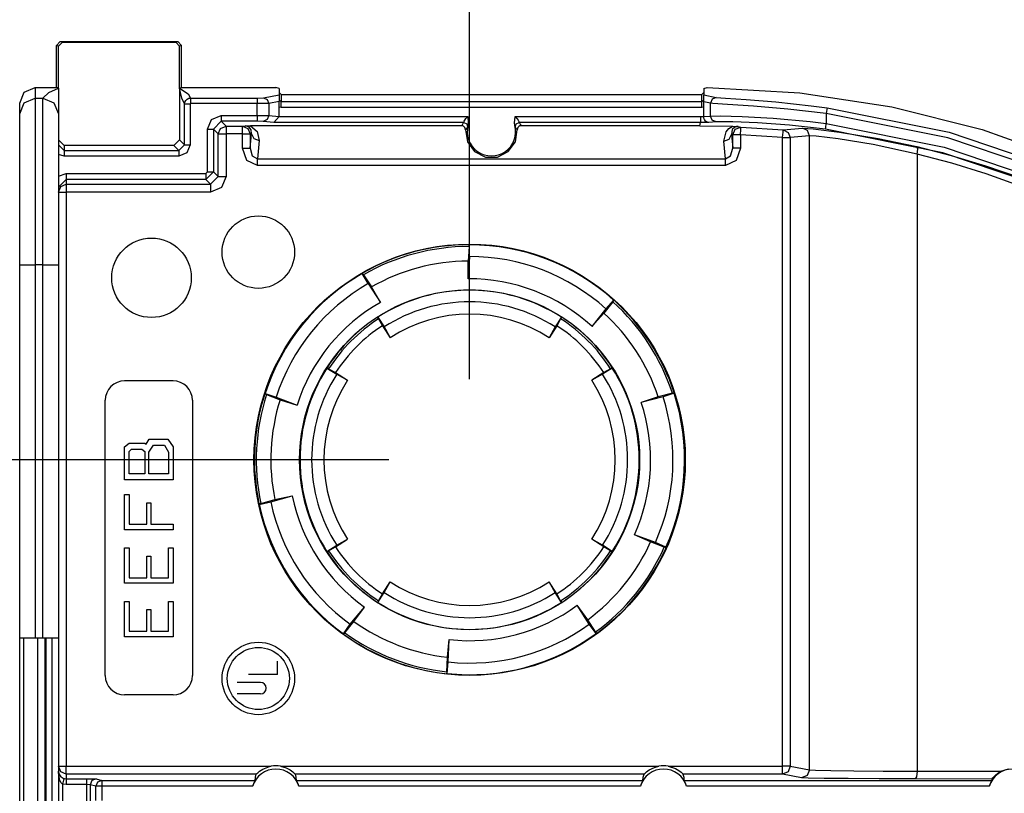
# Model space of a CAD drawing. Extents: x 0 to 11, y 0 to 8.5.
# Drawn here: x 3.4 to 4.2, y 4.2 to 4.8 of the extents above; entities that cross this region are included whole.
import ezdxf

# ---------------------------------------------------------------- set-up
doc = ezdxf.new("R2010")
doc.units = 0
doc.header["$MEASUREMENT"] = 0
doc.layers.add('1', color=7, linetype='Continuous')

msp = doc.modelspace()

# ---------------------------------------------------------------- linework, layer by layer
at = {"layer": '1', "color": 3, "linetype": 'Continuous'}
for p, q in [((3.74724, 4.50623), (3.74724, 5.43196)), ((3.68474, 4.44373), (2.82898, 4.44373))]:
    msp.add_line(p, q, dxfattribs=at)
at = {"layer": '1', "color": 4, "linetype": 'Continuous'}
for p, q in [((3.42752, 4.76435), (3.43052, 4.76735)), ((3.42752, 4.73188), (3.42752, 4.76435)), ((3.42909, 4.76383), (3.42752, 4.76435)), ((3.43209, 4.76683), (3.42909, 4.76383)), ((3.42909, 4.73135), (3.42909, 4.76383)), ((3.43052, 4.76735), (3.52141, 4.76735)), ((3.43052, 4.76735), (3.43209, 4.76683)), ((3.43209, 4.76683), (3.51984, 4.76683)), ((3.51984, 4.76683), (3.52141, 4.76735)), ((3.52284, 4.76383), (3.51984, 4.76683)), ((3.52141, 4.76735), (3.52441, 4.76435)), ((3.52441, 4.76435), (3.52284, 4.76383)), ((3.52284, 4.73135), (3.52284, 4.76383)), ((3.52441, 4.73188), (3.52441, 4.76435)), ((3.40261, 4.72836), (3.41109, 4.73188)), ((3.41109, 4.73188), (3.41109, 4.72356)), ((3.41109, 4.73188), (3.42752, 4.73188)), ((3.42168, 4.72793), (3.42909, 4.73135)), ((3.42909, 4.73135), (3.42752, 4.73188)), ((3.42909, 4.73135), (3.42909, 4.71797)), ((3.52284, 4.73135), (3.52441, 4.73188)), ((3.52284, 4.73135), (3.52284, 4.69138)), ((3.52453, 4.72358), (3.52284, 4.73135)), ((3.52284, 4.73135), (3.52949, 4.72705)), ((3.52441, 4.73188), (3.59726, 4.73188)), ((3.59985, 4.73101), (3.59726, 4.73188)), ((3.92835, 4.73101), (3.93094, 4.73186)), ((3.93094, 4.73186), (4.00281, 4.72787)), ((3.39909, 4.71987), (3.40261, 4.72836)), ((3.40261, 4.72005), (3.41109, 4.72356)), ((3.41109, 4.72356), (3.41109, 4.71869)), ((3.41109, 4.72356), (3.41709, 4.72356)), ((3.41709, 4.72356), (3.42168, 4.72793)), ((3.41709, 4.71869), (3.41709, 4.72356)), ((3.41709, 4.72356), (3.42558, 4.72005)), ((3.52668, 4.71918), (3.52453, 4.72358)), ((3.52866, 4.7229), (3.53003, 4.72353)), ((3.52949, 4.72705), (3.53118, 4.72367)), ((3.53003, 4.72353), (3.53118, 4.72367)), ((3.53118, 4.72367), (3.58294, 4.72367)), ((3.53118, 4.72367), (3.53118, 4.72367)), ((3.53118, 4.72367), (3.53118, 4.72242)), ((3.58294, 4.72367), (3.58772, 4.72375)), ((3.58294, 4.72367), (3.58294, 4.72242)), ((3.58772, 4.72375), (3.59985, 4.72617)), ((3.58772, 4.72375), (3.59068, 4.72252)), ((3.59985, 4.73101), (3.59985, 4.72617)), ((3.59985, 4.72801), (3.60135, 4.72651)), ((3.59985, 4.72617), (3.59985, 4.72553)), ((3.59985, 4.72553), (3.59985, 4.72435)), ((3.59985, 4.72435), (3.59985, 4.72281)), ((3.60135, 4.72651), (3.92685, 4.72651)), ((3.60135, 4.72651), (3.60135, 4.72091)), ((3.92685, 4.72651), (3.92835, 4.72801)), ((3.92685, 4.72091), (3.92685, 4.72651)), ((3.92835, 4.73101), (3.92835, 4.72622)), ((3.92835, 4.72554), (3.92835, 4.72622)), ((3.92835, 4.72622), (3.93807, 4.72418)), ((3.92835, 4.72332), (3.92835, 4.72554)), ((3.93807, 4.72418), (3.93484, 4.72289)), ((3.93807, 4.72418), (3.94533, 4.72352)), ((3.94533, 4.72352), (3.96132, 4.72247)), ((4.00281, 4.72787), (4.07396, 4.71702)), ((3.39909, 4.71157), (3.40261, 4.72005)), ((3.39909, 4.71157), (3.39909, 4.71987)), ((3.41109, 4.71869), (3.41109, 4.70554)), ((3.41709, 4.70554), (3.41709, 4.71869)), ((3.42558, 4.72005), (3.42909, 4.71157)), ((3.42909, 4.71797), (3.42909, 4.71157)), ((3.52668, 4.71918), (3.52688, 4.72051)), ((3.52668, 4.68754), (3.52668, 4.71918)), ((3.52668, 4.71918), (3.52668, 4.71918)), ((3.52668, 4.71918), (3.52792, 4.71918)), ((3.52688, 4.72051), (3.52757, 4.72185)), ((3.52757, 4.72185), (3.52866, 4.7229)), ((3.52792, 4.71918), (3.53088, 4.71918)), ((3.53089, 4.71924), (3.53088, 4.71918)), ((3.53088, 4.71918), (3.53088, 4.68754)), ((3.53093, 4.71933), (3.53089, 4.71924)), ((3.53099, 4.71941), (3.53093, 4.71933)), ((3.53108, 4.71946), (3.53099, 4.71941)), ((3.53118, 4.71948), (3.53108, 4.71946)), ((3.53118, 4.72242), (3.53118, 4.71948)), ((3.58294, 4.71948), (3.53118, 4.71948)), ((3.58294, 4.72242), (3.58294, 4.71948)), ((3.58902, 4.7195), (3.58294, 4.71948)), ((3.58294, 4.71021), (3.58294, 4.71948)), ((3.59191, 4.71955), (3.58902, 4.7195)), ((3.59068, 4.72252), (3.59191, 4.71955)), ((3.59985, 4.72114), (3.59191, 4.71955)), ((3.59191, 4.71955), (3.59191, 4.71018)), ((3.59985, 4.72281), (3.59985, 4.72114)), ((3.59985, 4.72241), (3.60135, 4.72091)), ((3.59985, 4.7166), (3.59985, 4.72114)), ((3.59985, 4.70938), (3.59985, 4.7166)), ((3.60135, 4.71641), (3.59985, 4.7166)), ((3.60135, 4.72091), (3.92685, 4.72091)), ((3.60135, 4.71956), (3.60135, 4.72091)), ((3.60135, 4.71641), (3.60135, 4.71956)), ((3.92685, 4.71641), (3.60135, 4.71641)), ((3.92685, 4.72091), (3.92835, 4.72241)), ((3.92685, 4.71956), (3.92685, 4.72091)), ((3.92685, 4.71641), (3.92685, 4.71956)), ((3.92835, 4.7166), (3.92685, 4.71641)), ((3.92835, 4.72202), (3.92835, 4.72332)), ((3.92835, 4.72139), (3.92835, 4.72202)), ((3.92835, 4.72113), (3.92835, 4.72139)), ((3.92835, 4.72095), (3.92835, 4.72113)), ((3.92835, 4.72079), (3.92835, 4.72095)), ((3.9335, 4.71968), (3.92835, 4.72079)), ((3.92835, 4.7166), (3.92835, 4.72079)), ((3.92835, 4.70935), (3.92835, 4.7166)), ((3.93484, 4.72289), (3.9335, 4.71968)), ((3.9335, 4.7098), (3.9335, 4.71968)), ((3.93536, 4.71944), (3.9335, 4.71968)), ((3.94684, 4.71866), (3.93536, 4.71944)), ((3.96692, 4.71735), (3.94684, 4.71866)), ((3.96132, 4.72247), (3.98425, 4.72066)), ((3.99341, 4.71512), (3.96692, 4.71735)), ((3.98425, 4.72066), (4.0116, 4.71779)), ((4.0116, 4.71779), (4.02376, 4.71623)), ((4.02376, 4.71623), (4.02358, 4.7149)), ((4.02376, 4.71623), (4.11836, 4.69723)), ((4.07396, 4.71702), (4.14375, 4.69939)), ((3.39909, 4.70534), (3.39909, 4.71157)), ((3.42909, 4.71157), (3.42909, 4.70534)), ((3.54758, 4.70714), (3.55501, 4.71021)), ((3.55501, 4.71021), (3.55501, 4.70704)), ((3.55501, 4.71021), (3.58294, 4.71021)), ((3.58294, 4.71021), (3.58294, 4.70704)), ((3.58294, 4.71021), (3.58902, 4.7102)), ((3.58902, 4.7102), (3.59191, 4.71018)), ((3.59191, 4.71018), (3.59059, 4.707)), ((3.59191, 4.71018), (3.59985, 4.70938)), ((3.59985, 4.70935), (3.59573, 4.70485)), ((3.59985, 4.70938), (3.59985, 4.70935)), ((3.59985, 4.70935), (3.74577, 4.70935)), ((3.74434, 4.70777), (3.74577, 4.70935)), ((3.74577, 4.70935), (3.74577, 4.70929)), ((3.74577, 4.70929), (3.7462, 4.70462)), ((3.782, 4.70462), (3.78243, 4.70929)), ((3.78243, 4.70929), (3.78243, 4.70935)), ((3.78243, 4.70935), (3.92599, 4.70935)), ((3.78243, 4.70935), (3.78394, 4.70767)), ((3.92599, 4.70935), (3.92835, 4.70934)), ((3.92599, 4.70935), (3.92599, 4.70618)), ((3.92835, 4.70935), (3.9335, 4.7098)), ((3.92835, 4.70934), (3.92835, 4.70935)), ((3.9285, 4.70813), (3.92835, 4.70934)), ((3.9335, 4.7098), (3.94114, 4.70989)), ((3.93479, 4.70665), (3.9335, 4.7098)), ((3.94114, 4.70989), (3.95801, 4.7095)), ((3.95801, 4.7095), (3.98216, 4.70817)), ((4.02316, 4.71178), (3.99341, 4.71512)), ((4.02358, 4.7149), (4.02316, 4.71178)), ((4.1172, 4.69288), (4.02316, 4.71178)), ((4.02316, 4.71178), (4.02316, 4.70407)), ((3.39909, 4.68851), (3.39909, 4.70534)), ((3.41109, 4.70554), (3.41109, 4.685)), ((3.41709, 4.685), (3.41709, 4.70554)), ((3.42909, 4.70534), (3.42909, 4.68851)), ((3.54451, 4.69971), (3.54758, 4.70714)), ((3.55501, 4.70571), (3.54901, 4.69971)), ((3.55455, 4.70017), (3.55879, 4.70193)), ((3.55501, 4.70704), (3.55501, 4.70571)), ((3.58294, 4.70571), (3.55501, 4.70571)), ((3.55501, 4.70571), (3.55879, 4.70193)), ((3.55879, 4.70193), (3.55879, 4.70015)), ((3.55879, 4.70193), (3.57139, 4.70193)), ((3.57139, 4.70193), (3.57347, 4.70227)), ((3.57139, 4.70193), (3.57563, 4.70017)), ((3.57139, 4.70015), (3.57139, 4.70193)), ((3.57347, 4.70227), (3.57351, 4.70228)), ((3.57634, 4.70145), (3.57347, 4.70227)), ((3.57351, 4.70228), (3.57398, 4.70228)), ((3.57398, 4.70228), (3.57555, 4.70229)), ((3.57555, 4.70229), (3.57766, 4.70229)), ((3.57813, 4.69919), (3.57634, 4.70145)), ((3.57766, 4.70229), (3.58288, 4.69782)), ((3.74111, 4.70229), (3.57766, 4.70229)), ((3.58294, 4.70704), (3.58294, 4.70571)), ((3.58742, 4.70568), (3.58294, 4.70571)), ((3.59059, 4.707), (3.58742, 4.70568)), ((3.59573, 4.70485), (3.58742, 4.70568)), ((3.74274, 4.70485), (3.59573, 4.70485)), ((3.74111, 4.70229), (3.74134, 4.70269)), ((3.74132, 4.70228), (3.74111, 4.70229)), ((3.74194, 4.70217), (3.74132, 4.70228)), ((3.74134, 4.70269), (3.74236, 4.7043)), ((3.74245, 4.70197), (3.74194, 4.70217)), ((3.74236, 4.7043), (3.74274, 4.70485)), ((3.74312, 4.70149), (3.74245, 4.70197)), ((3.74274, 4.70485), (3.74283, 4.70509)), ((3.74274, 4.70485), (3.74505, 4.70375)), ((3.74283, 4.70509), (3.7431, 4.70574)), ((3.7431, 4.70574), (3.7436, 4.70668)), ((3.74357, 4.70096), (3.74312, 4.70149)), ((3.74407, 4.69903), (3.74357, 4.70096)), ((3.7436, 4.70668), (3.74434, 4.70777)), ((3.74551, 4.70105), (3.74497, 4.70033)), ((3.74505, 4.70375), (3.74568, 4.70127)), ((3.74565, 4.70123), (3.74551, 4.70105)), ((3.74568, 4.70127), (3.74565, 4.70123)), ((3.74574, 4.70153), (3.74568, 4.70127)), ((3.746, 4.70257), (3.74574, 4.70153)), ((3.7462, 4.70462), (3.746, 4.70257)), ((3.78219, 4.70257), (3.782, 4.70462)), ((3.78241, 4.70173), (3.78219, 4.70257)), ((3.78252, 4.70127), (3.78241, 4.70173)), ((3.78252, 4.70127), (3.78315, 4.70375)), ((3.78348, 4.69998), (3.78252, 4.70127)), ((3.78315, 4.70375), (3.78546, 4.70485)), ((3.78394, 4.70767), (3.78471, 4.7065)), ((3.78456, 4.70086), (3.78413, 4.69903)), ((3.78533, 4.70171), (3.78456, 4.70086)), ((3.78471, 4.7065), (3.7852, 4.70552)), ((3.7852, 4.70552), (3.78541, 4.70497)), ((3.786, 4.70208), (3.78533, 4.70171)), ((3.78541, 4.70497), (3.78546, 4.70485)), ((3.92599, 4.70485), (3.78546, 4.70485)), ((3.78546, 4.70485), (3.78573, 4.70447)), ((3.78573, 4.70447), (3.7867, 4.70295)), ((3.78657, 4.70224), (3.786, 4.70208)), ((3.78709, 4.70229), (3.78657, 4.70224)), ((3.7867, 4.70295), (3.78709, 4.70229)), ((3.92548, 4.70229), (3.78709, 4.70229)), ((3.92548, 4.70229), (3.92599, 4.70485)), ((3.92548, 4.70229), (3.951, 4.70183)), ((3.92599, 4.70618), (3.92599, 4.70485)), ((3.93243, 4.70482), (3.92599, 4.70485)), ((3.92892, 4.70707), (3.9285, 4.70813)), ((3.92977, 4.70594), (3.92892, 4.70707)), ((3.93117, 4.70506), (3.92977, 4.70594)), ((3.93221, 4.70483), (3.93117, 4.70506)), ((3.93243, 4.70482), (3.93221, 4.70483)), ((3.93791, 4.7053), (3.93243, 4.70482)), ((3.93791, 4.7053), (3.93479, 4.70665)), ((3.93988, 4.70537), (3.93791, 4.7053)), ((3.95095, 4.70531), (3.93988, 4.70537)), ((3.94786, 4.70008), (3.95041, 4.7016)), ((3.95041, 4.7016), (3.951, 4.70183)), ((3.95213, 4.70097), (3.95047, 4.6993)), ((3.96989, 4.70459), (3.95095, 4.70531)), ((3.951, 4.70183), (3.953, 4.70175)), ((3.9531, 4.7014), (3.95213, 4.70097)), ((3.95266, 4.69957), (3.95707, 4.70123)), ((3.953, 4.70175), (3.95473, 4.70167)), ((3.95379, 4.70158), (3.9531, 4.7014)), ((3.95439, 4.70165), (3.95379, 4.70158)), ((3.95502, 4.70166), (3.95439, 4.70165)), ((3.95473, 4.70167), (3.95499, 4.70166)), ((3.95499, 4.70166), (3.95502, 4.70166)), ((3.95502, 4.70166), (3.95707, 4.70123)), ((3.95699, 4.69946), (3.95707, 4.70123)), ((3.95707, 4.70123), (3.98988, 4.69904)), ((3.99472, 4.70277), (3.96989, 4.70459)), ((3.98216, 4.70817), (4.01074, 4.70555)), ((4.02255, 4.69961), (3.99472, 4.70277)), ((4.01074, 4.70555), (4.02316, 4.70407)), ((4.02255, 4.69961), (4.02273, 4.70093)), ((4.02273, 4.70093), (4.02316, 4.70407)), ((4.02316, 4.70407), (4.11445, 4.6857)), ((3.54451, 4.69971), (3.54767, 4.69971)), ((3.54451, 4.66671), (3.54451, 4.69971)), ((3.54767, 4.69971), (3.54901, 4.69971)), ((3.54901, 4.69971), (3.54901, 4.66671)), ((3.55279, 4.69593), (3.54901, 4.69971)), ((3.55279, 4.69593), (3.55455, 4.70017)), ((3.55279, 4.66293), (3.55279, 4.69593)), ((3.55279, 4.69593), (3.55457, 4.69593)), ((3.55457, 4.69593), (3.55879, 4.69593)), ((3.55879, 4.70015), (3.55879, 4.69593)), ((3.57139, 4.69593), (3.55879, 4.69593)), ((3.55879, 4.69593), (3.55879, 4.66293)), ((3.57139, 4.69593), (3.57139, 4.70015)), ((3.57139, 4.68503), (3.57139, 4.69593)), ((3.57139, 4.69593), (3.57552, 4.69593)), ((3.57552, 4.69593), (3.57738, 4.69593)), ((3.57563, 4.70017), (3.57738, 4.69593)), ((3.57738, 4.68503), (3.57839, 4.6961)), ((3.57839, 4.6961), (3.57738, 4.69593)), ((3.57738, 4.69593), (3.57738, 4.68503)), ((3.57839, 4.6961), (3.57813, 4.69919)), ((3.57839, 4.6961), (3.5802, 4.69247)), ((3.58288, 4.69782), (3.58438, 4.6909)), ((3.74497, 4.70033), (3.74407, 4.69903)), ((3.74407, 4.69903), (3.74556, 4.68979)), ((3.78264, 4.68979), (3.78413, 4.69903)), ((3.78398, 4.69926), (3.78348, 4.69998)), ((3.7841, 4.69908), (3.78398, 4.69926)), ((3.78413, 4.69903), (3.7841, 4.69908)), ((3.94387, 4.69024), (3.94564, 4.69762)), ((3.94564, 4.69762), (3.94786, 4.70008)), ((3.94806, 4.69181), (3.94987, 4.69544)), ((3.95047, 4.6993), (3.94987, 4.69544)), ((3.94987, 4.69544), (3.95081, 4.68503)), ((3.95081, 4.69524), (3.94987, 4.69544)), ((3.95081, 4.69524), (3.95266, 4.69957)), ((3.95081, 4.68503), (3.95081, 4.69524)), ((3.95267, 4.69524), (3.95081, 4.69524)), ((3.9568, 4.69524), (3.95267, 4.69524)), ((3.9568, 4.69524), (3.95699, 4.69946)), ((3.98934, 4.69306), (3.9568, 4.69524)), ((3.9568, 4.69524), (3.9568, 4.68503)), ((3.98934, 4.69306), (3.98972, 4.69727)), ((3.98934, 4.69306), (3.99349, 4.69306)), ((3.98934, 4.20652), (3.98934, 4.69306)), ((3.98972, 4.69727), (3.98988, 4.69904)), ((3.98988, 4.69904), (4.00475, 4.70049)), ((3.98988, 4.69904), (3.99377, 4.69711)), ((3.99349, 4.69306), (3.99534, 4.69306)), ((3.99377, 4.69711), (3.99534, 4.69306)), ((4.01009, 4.69453), (3.99534, 4.69306)), ((3.99534, 4.69306), (3.99534, 4.20652)), ((4.00475, 4.70049), (4.01304, 4.69987)), ((4.00856, 4.69853), (4.00475, 4.70049)), ((4.01009, 4.69453), (4.00856, 4.69853)), ((4.01009, 4.20364), (4.01009, 4.69453)), ((4.01525, 4.69418), (4.01009, 4.69453)), ((4.01304, 4.69987), (4.03341, 4.6974)), ((4.03232, 4.69214), (4.01525, 4.69418)), ((4.11328, 4.68136), (4.02255, 4.69961)), ((4.03341, 4.6974), (4.06344, 4.69244)), ((4.11836, 4.69723), (4.20975, 4.66622)), ((4.14375, 4.69939), (4.21152, 4.67515)), ((3.39909, 4.66269), (3.39909, 4.68851)), ((3.42909, 4.69138), (3.43359, 4.68688)), ((3.42909, 4.68851), (3.42909, 4.66269)), ((3.42909, 4.68754), (3.43359, 4.68304)), ((3.43359, 4.68688), (3.43359, 4.68304)), ((3.51834, 4.68688), (3.43359, 4.68688)), ((3.51834, 4.68688), (3.52284, 4.69138)), ((3.52218, 4.68304), (3.51834, 4.68688)), ((3.52218, 4.68304), (3.52668, 4.68754)), ((3.52284, 4.69138), (3.52668, 4.68754)), ((3.52668, 4.68754), (3.52792, 4.68754)), ((3.52792, 4.68754), (3.53088, 4.68754)), ((3.53088, 4.68754), (3.52833, 4.68139)), ((3.5802, 4.69247), (3.58438, 4.6909)), ((3.58438, 4.6909), (3.58309, 4.67673)), ((3.74556, 4.68979), (3.75107, 4.68222)), ((3.77713, 4.68222), (3.78264, 4.68979)), ((3.94387, 4.69024), (3.94806, 4.69181)), ((3.9451, 4.67673), (3.94387, 4.69024)), ((4.0596, 4.68767), (4.03232, 4.69214)), ((4.09346, 4.68026), (4.0596, 4.68767)), ((4.06344, 4.69244), (4.0933, 4.6861)), ((4.0933, 4.6861), (4.11972, 4.67932)), ((4.09392, 4.68425), (4.0933, 4.6861)), ((4.11445, 4.6857), (4.20264, 4.65578)), ((4.20803, 4.66206), (4.1172, 4.69288)), ((3.41109, 4.685), (3.41109, 4.65843)), ((3.41709, 4.65843), (3.41709, 4.685)), ((3.43359, 4.67884), (3.42909, 4.68009)), ((3.43359, 4.68304), (3.43359, 4.6818)), ((3.43359, 4.68304), (3.52218, 4.68304)), ((3.43359, 4.6818), (3.43359, 4.67884)), ((3.52218, 4.67884), (3.43359, 4.67884)), ((3.52218, 4.68304), (3.52218, 4.6818)), ((3.52218, 4.6818), (3.52218, 4.67884)), ((3.52833, 4.68139), (3.52218, 4.67884)), ((3.5748, 4.67547), (3.57139, 4.68503)), ((3.57139, 4.68503), (3.57552, 4.68503)), ((3.57552, 4.68503), (3.57738, 4.68503)), ((3.57738, 4.68503), (3.57898, 4.6791)), ((3.57898, 4.6791), (3.58309, 4.67673)), ((3.75107, 4.68222), (3.75942, 4.67797)), ((3.75942, 4.67797), (3.76878, 4.67797)), ((3.76878, 4.67797), (3.77713, 4.68222)), ((3.9451, 4.67673), (3.94921, 4.6791)), ((3.94921, 4.6791), (3.95081, 4.68503)), ((3.95267, 4.68503), (3.95081, 4.68503)), ((3.9568, 4.68503), (3.95267, 4.68503)), ((3.9568, 4.68503), (3.95339, 4.67547)), ((4.09346, 4.68026), (4.09392, 4.68425)), ((4.12032, 4.6732), (4.09346, 4.68026)), ((4.09346, 4.68026), (4.09346, 4.20269)), ((4.20092, 4.65162), (4.11328, 4.68136)), ((4.11972, 4.67932), (4.14646, 4.67132)), ((3.58309, 4.67154), (3.5748, 4.67547)), ((3.58309, 4.67454), (3.58309, 4.67673)), ((3.58309, 4.67673), (3.9451, 4.67673)), ((3.58309, 4.67154), (3.58309, 4.67454)), ((3.9451, 4.67154), (3.58309, 4.67154)), ((3.9451, 4.67454), (3.9451, 4.67673)), ((3.95339, 4.67547), (3.9451, 4.67154)), ((3.9451, 4.67154), (3.9451, 4.67454)), ((4.147, 4.665), (4.12032, 4.6732)), ((4.14646, 4.67132), (4.17376, 4.66195)), ((3.39909, 4.63035), (3.39909, 4.66269)), ((3.42909, 4.66333), (3.43509, 4.66521)), ((3.42909, 4.66269), (3.42909, 4.63035)), ((3.43509, 4.66521), (3.43509, 4.66204)), ((3.43509, 4.66521), (3.54301, 4.66521)), ((3.54901, 4.66671), (3.54301, 4.66071)), ((3.54301, 4.66521), (3.54451, 4.66671)), ((3.54301, 4.66521), (3.54301, 4.66204)), ((3.54451, 4.66671), (3.54767, 4.66671)), ((3.54679, 4.65693), (3.55279, 4.66293)), ((3.54767, 4.66671), (3.54901, 4.66671)), ((3.54901, 4.66671), (3.55279, 4.66293)), ((3.55279, 4.66293), (3.55457, 4.66293)), ((3.55457, 4.66293), (3.55879, 4.66293)), ((3.55879, 4.66293), (3.55528, 4.65444)), ((4.17282, 4.65589), (4.147, 4.665)), ((3.41109, 4.65843), (3.41109, 4.62761)), ((3.41709, 4.62761), (3.41709, 4.65843)), ((3.43509, 4.66071), (3.42909, 4.65471)), ((3.42909, 4.65093), (3.43085, 4.65517)), ((3.43085, 4.65517), (3.43509, 4.65693)), ((3.43509, 4.66204), (3.43509, 4.66071)), ((3.54301, 4.66071), (3.43509, 4.66071)), ((3.43509, 4.66071), (3.43509, 4.65693)), ((3.43509, 4.65693), (3.43509, 4.65515)), ((3.43509, 4.65693), (3.54679, 4.65693)), ((3.43509, 4.65515), (3.43509, 4.65093)), ((3.54301, 4.66204), (3.54301, 4.66071)), ((3.54679, 4.65693), (3.54301, 4.66071)), ((3.54679, 4.65693), (3.54679, 4.65515)), ((3.54679, 4.65515), (3.54679, 4.65093)), ((3.42909, 4.65093), (3.43085, 4.65093)), ((3.43085, 4.65093), (3.43509, 4.65093)), ((3.43509, 4.65093), (3.43509, 4.20652)), ((3.54679, 4.65093), (3.43509, 4.65093)), ((3.55528, 4.65444), (3.54679, 4.65093)), ((3.39909, 4.59458), (3.39909, 4.63035)), ((3.41109, 4.62761), (3.41109, 4.59458)), ((3.41709, 4.59458), (3.41709, 4.62761)), ((3.42909, 4.63035), (3.42909, 4.59458)), ((3.74677, 4.60882), (3.74677, 4.61026)), ((3.74714, 4.61008), (3.74677, 4.61026)), ((3.74714, 4.60108), (3.74714, 4.61008)), ((3.74677, 4.60882), (3.74609, 4.59756)), ((3.39909, 4.59458), (3.40261, 4.59458)), ((3.39909, 4.30558), (3.39909, 4.59458)), ((3.40261, 4.59458), (3.41109, 4.59458)), ((3.41109, 4.59458), (3.41109, 4.30558)), ((3.41709, 4.59458), (3.41109, 4.59458)), ((3.41709, 4.59458), (3.42558, 4.59458)), ((3.41709, 4.30558), (3.41709, 4.59458)), ((3.42558, 4.59458), (3.42909, 4.59458)), ((3.42909, 4.59458), (3.42909, 4.30558)), ((3.74714, 4.60108), (3.74609, 4.58375)), ((3.74609, 4.58375), (3.74609, 4.59756)), ((3.66416, 4.58784), (3.66438, 4.58818)), ((3.66866, 4.58005), (3.66416, 4.58784)), ((3.6651, 4.58694), (3.66438, 4.58818)), ((3.6651, 4.58694), (3.67132, 4.57753)), ((3.66866, 4.58005), (3.67823, 4.56557)), ((3.67823, 4.56557), (3.67132, 4.57753)), ((3.85806, 4.5661), (3.85103, 4.55728)), ((3.85863, 4.56728), (3.85261, 4.56059)), ((3.85806, 4.5661), (3.85902, 4.56717)), ((3.85863, 4.56728), (3.85902, 4.56717)), ((3.85261, 4.56059), (3.84179, 4.54701)), ((3.85103, 4.55728), (3.84179, 4.54701)), ((3.67624, 4.55411), (3.676, 4.55409)), ((3.67681, 4.55282), (3.676, 4.55409)), ((3.67624, 4.55411), (3.68107, 4.54652)), ((3.67681, 4.55282), (3.67976, 4.54751)), ((3.81825, 4.55411), (3.81341, 4.54652)), ((3.81767, 4.55282), (3.81472, 4.54751)), ((3.81767, 4.55282), (3.81848, 4.55409)), ((3.81825, 4.55411), (3.81848, 4.55409)), ((3.67976, 4.54751), (3.68571, 4.53817)), ((3.68107, 4.54652), (3.68207, 4.54472)), ((3.68207, 4.54472), (3.68571, 4.53817)), ((3.81472, 4.54751), (3.80878, 4.53817)), ((3.81341, 4.54652), (3.80878, 4.53817)), ((3.63686, 4.51473), (3.63688, 4.51496)), ((3.63686, 4.51473), (3.64445, 4.5099)), ((3.63815, 4.51416), (3.63688, 4.51496)), ((3.63815, 4.51416), (3.64346, 4.51121)), ((3.64346, 4.51121), (3.6528, 4.50526)), ((3.85102, 4.51121), (3.84169, 4.50526)), ((3.85763, 4.51473), (3.85004, 4.5099)), ((3.85634, 4.51416), (3.85102, 4.51121)), ((3.85634, 4.51416), (3.8576, 4.51496)), ((3.85763, 4.51473), (3.8576, 4.51496)), ((3.51775, 4.50476), (3.48025, 4.50476)), ((3.64445, 4.5099), (3.6528, 4.50526)), ((3.84824, 4.5089), (3.84169, 4.50526)), ((3.85004, 4.5099), (3.84824, 4.5089)), ((3.589, 4.49503), (3.58871, 4.49474)), ((3.589, 4.49503), (3.59756, 4.49225)), ((3.90411, 4.49519), (3.89319, 4.49236)), ((3.90542, 4.49523), (3.89686, 4.49245)), ((3.90411, 4.49519), (3.90548, 4.49564)), ((3.90542, 4.49523), (3.90548, 4.49564)), ((3.46525, 4.2767), (3.46525, 4.48976)), ((3.53275, 4.48976), (3.53275, 4.2767)), ((3.59008, 4.4943), (3.58871, 4.49474)), ((3.59008, 4.4943), (3.60058, 4.49017)), ((3.59756, 4.49225), (3.61371, 4.4859)), ((3.60058, 4.49017), (3.61371, 4.4859)), ((3.89686, 4.49245), (3.88006, 4.48809)), ((3.89319, 4.49236), (3.88006, 4.48809)), ((3.49704, 4.45582), (3.49939, 4.45976)), ((3.49939, 4.45976), (3.51384, 4.45976)), ((3.51384, 4.45976), (3.51775, 4.45367)), ((3.48025, 4.45367), (3.48376, 4.45654)), ((3.48025, 4.42825), (3.48025, 4.45367)), ((3.48376, 4.45654), (3.49587, 4.45654)), ((3.48376, 4.45009), (3.48572, 4.45188)), ((3.48376, 4.4329), (3.48376, 4.45009)), ((3.48572, 4.45188), (3.49353, 4.45188)), ((3.49353, 4.45188), (3.49587, 4.45009)), ((3.49587, 4.45654), (3.49704, 4.45582)), ((3.49587, 4.45009), (3.49587, 4.4329)), ((3.499, 4.44973), (3.50251, 4.45511)), ((3.499, 4.4329), (3.499, 4.44973)), ((3.50251, 4.45511), (3.51111, 4.45511)), ((3.51111, 4.45511), (3.51423, 4.44973)), ((3.51423, 4.44973), (3.51423, 4.4329)), ((3.51775, 4.45367), (3.51775, 4.42825)), ((3.51775, 4.42825), (3.48025, 4.42825)), ((3.49587, 4.4329), (3.48376, 4.4329)), ((3.51423, 4.4329), (3.499, 4.4329)), ((3.48025, 4.41687), (3.48376, 4.41687)), ((3.48025, 4.38951), (3.48025, 4.41687)), ((3.48376, 4.41687), (3.48376, 4.39385)), ((3.58566, 4.40986), (3.59653, 4.41287)), ((3.59331, 4.41111), (3.61004, 4.41574)), ((3.59653, 4.41287), (3.61004, 4.41574)), ((3.49743, 4.41053), (3.50056, 4.41053)), ((3.49743, 4.39385), (3.49743, 4.41053)), ((3.50056, 4.41053), (3.50056, 4.39385)), ((3.58566, 4.40986), (3.58425, 4.40956)), ((3.58451, 4.40924), (3.58425, 4.40956)), ((3.58451, 4.40924), (3.59331, 4.41111)), ((3.51775, 4.38951), (3.48025, 4.38951)), ((3.48376, 4.39385), (3.49743, 4.39385)), ((3.50056, 4.39385), (3.51775, 4.39385)), ((3.51775, 4.39385), (3.51775, 4.38951)), ((3.64346, 4.37624), (3.6528, 4.38219)), ((3.64624, 4.37855), (3.6528, 4.38219)), ((3.85004, 4.37756), (3.84169, 4.38219)), ((3.85102, 4.37624), (3.84169, 4.38219)), ((3.89095, 4.37963), (3.87469, 4.38572)), ((3.88731, 4.3801), (3.87469, 4.38572)), ((3.48025, 4.3481), (3.48025, 4.37546)), ((3.48025, 4.37546), (3.48376, 4.37546)), ((3.48376, 4.37546), (3.48376, 4.35244)), ((3.51423, 4.37546), (3.51775, 4.37546)), ((3.51423, 4.35244), (3.51423, 4.37546)), ((3.51775, 4.37546), (3.51775, 4.3481)), ((3.63686, 4.37272), (3.64445, 4.37756)), ((3.63815, 4.37329), (3.63688, 4.37249)), ((3.63815, 4.37329), (3.64346, 4.37624)), ((3.64445, 4.37756), (3.64624, 4.37855)), ((3.85763, 4.37272), (3.85004, 4.37756)), ((3.85634, 4.37329), (3.85102, 4.37624)), ((3.85634, 4.37329), (3.8576, 4.37249)), ((3.89787, 4.37615), (3.88731, 4.3801)), ((3.89917, 4.37597), (3.89095, 4.37963)), ((3.89787, 4.37615), (3.89919, 4.37556)), ((3.89917, 4.37597), (3.89919, 4.37556)), ((3.49743, 4.36913), (3.50056, 4.36913)), ((3.49743, 4.35244), (3.49743, 4.36913)), ((3.50056, 4.36913), (3.50056, 4.35244)), ((3.63686, 4.37272), (3.63688, 4.37249)), ((3.85763, 4.37272), (3.8576, 4.37249)), ((3.48376, 4.35244), (3.49743, 4.35244)), ((3.50056, 4.35244), (3.51423, 4.35244)), ((3.51775, 4.3481), (3.48025, 4.3481)), ((3.67976, 4.33994), (3.68571, 4.34928)), ((3.68107, 4.34093), (3.68571, 4.34928)), ((3.81241, 4.34273), (3.80878, 4.34928)), ((3.81472, 4.33994), (3.80878, 4.34928)), ((3.81341, 4.34093), (3.81241, 4.34273)), ((3.67624, 4.33334), (3.68107, 4.34093)), ((3.67681, 4.33463), (3.67976, 4.33994)), ((3.81825, 4.33334), (3.81341, 4.34093)), ((3.81767, 4.33463), (3.81472, 4.33994)), ((3.48025, 4.3067), (3.48025, 4.33406)), ((3.48025, 4.33406), (3.48376, 4.33406)), ((3.48376, 4.33406), (3.48376, 4.31104)), ((3.49743, 4.32773), (3.50056, 4.32773)), ((3.49743, 4.31104), (3.49743, 4.32773)), ((3.50056, 4.32773), (3.50056, 4.31104)), ((3.51423, 4.33406), (3.51775, 4.33406)), ((3.51423, 4.31104), (3.51423, 4.33406)), ((3.51775, 4.33406), (3.51775, 4.3067)), ((3.65484, 4.31637), (3.66587, 4.32977)), ((3.65775, 4.31859), (3.66587, 4.32977)), ((3.67681, 4.33463), (3.676, 4.33337)), ((3.67624, 4.33334), (3.676, 4.33337)), ((3.81767, 4.33463), (3.81848, 4.33337)), ((3.81825, 4.33334), (3.81848, 4.33337)), ((3.8386, 4.31995), (3.83048, 4.33112)), ((3.83981, 4.31649), (3.83048, 4.33112)), ((3.84466, 4.31044), (3.8386, 4.31995)), ((3.64955, 4.30908), (3.65484, 4.31637)), ((3.65058, 4.30988), (3.65775, 4.31859)), ((3.8451, 4.30921), (3.83981, 4.31649)), ((3.40261, 4.30558), (3.39909, 4.30558)), ((3.39909, 4.06558), (3.39909, 4.30558)), ((3.40209, 4.30558), (3.40209, 4.06558)), ((3.41109, 4.30558), (3.40261, 4.30558)), ((3.41709, 4.30558), (3.41109, 4.30558)), ((3.41288, 4.30558), (3.41288, 4.06558)), ((3.42558, 4.30558), (3.41709, 4.30558)), ((3.41861, 4.30558), (3.41861, 4.06558)), ((3.41942, 4.30558), (3.41942, 4.06558)), ((3.42384, 4.30558), (3.42384, 4.06558)), ((3.42909, 4.30558), (3.42558, 4.30558)), ((3.42909, 4.30558), (3.42909, 4.20272)), ((3.42909, 4.30558), (3.42909, 4.06558)), ((3.51775, 4.3067), (3.48025, 4.3067)), ((3.48376, 4.31104), (3.49743, 4.31104)), ((3.50056, 4.31104), (3.51423, 4.31104)), ((3.64955, 4.30908), (3.64974, 4.30872)), ((3.65058, 4.30988), (3.64974, 4.30872)), ((3.73002, 4.29086), (3.73146, 4.30459)), ((3.73069, 4.28725), (3.73146, 4.30459)), ((3.84466, 4.31044), (3.84551, 4.30928)), ((3.8451, 4.30921), (3.84551, 4.30928)), ((3.72952, 4.27958), (3.73002, 4.29086)), ((3.59858, 4.27745), (3.59858, 4.28795)), ((3.72975, 4.2783), (3.73069, 4.28725)), ((3.59858, 4.27745), (3.57608, 4.27745)), ((3.72952, 4.27958), (3.72937, 4.27816)), ((3.72975, 4.2783), (3.72937, 4.27816)), ((3.58542, 4.27146), (3.56742, 4.27146)), ((3.51775, 4.2617), (3.48025, 4.2617)), ((3.58542, 4.26245), (3.56742, 4.26245)), ((3.42909, 4.20652), (3.43085, 4.20652)), ((3.43085, 4.20228), (3.42909, 4.20652)), ((3.43085, 4.20652), (3.43509, 4.20652)), ((3.43509, 4.20652), (3.59367, 4.20652)), ((3.43509, 4.2023), (3.43509, 4.20652)), ((3.5873, 4.20436), (3.59244, 4.20628)), ((3.59244, 4.20628), (3.59367, 4.20652)), ((3.60081, 4.20652), (3.89367, 4.20652)), ((3.60081, 4.20652), (3.60528, 4.20525)), ((3.8862, 4.20373), (3.89032, 4.20567)), ((3.89032, 4.20567), (3.89367, 4.20652)), ((3.90081, 4.20652), (3.90657, 4.20467)), ((3.90081, 4.20652), (3.98934, 4.20652)), ((3.99349, 4.20652), (3.98934, 4.20652)), ((3.98934, 4.2023), (3.98934, 4.20652)), ((3.99534, 4.20652), (3.99349, 4.20652)), ((3.99534, 4.20652), (3.99358, 4.20228)), ((3.99534, 4.20652), (4.01009, 4.20364)), ((3.42913, 4.20134), (3.42909, 4.20272)), ((3.42909, 4.20272), (3.42909, 4.20271)), ((3.42909, 4.20271), (3.42909, 4.20269)), ((3.42909, 4.20269), (3.42909, 4.20265)), ((3.42909, 4.20265), (3.4291, 4.20251)), ((3.4291, 4.20251), (3.42914, 4.20196)), ((3.43023, 4.19557), (3.42913, 4.20134)), ((3.42914, 4.20196), (3.42988, 4.19978)), ((3.42988, 4.19978), (3.43093, 4.19844)), ((3.43509, 4.20052), (3.43085, 4.20228)), ((3.43093, 4.19844), (3.43187, 4.19772)), ((3.43509, 4.20052), (3.43509, 4.2023)), ((3.58217, 4.20052), (3.43509, 4.20052)), ((3.43509, 4.20052), (3.43509, 4.19678)), ((3.58138, 4.19561), (3.58163, 4.1981)), ((3.58163, 4.1981), (3.58217, 4.20052)), ((3.58217, 4.20052), (3.58222, 4.20057)), ((3.58222, 4.20057), (3.58257, 4.20093)), ((3.58257, 4.20093), (3.58325, 4.20155)), ((3.58325, 4.20155), (3.58466, 4.20269)), ((3.58466, 4.20269), (3.5873, 4.20436)), ((3.60528, 4.20525), (3.60838, 4.20367)), ((3.60838, 4.20367), (3.61044, 4.20222)), ((3.61044, 4.20222), (3.61154, 4.20128)), ((3.61154, 4.20128), (3.61212, 4.20072)), ((3.61212, 4.20072), (3.61231, 4.20052)), ((3.61231, 4.20052), (3.61285, 4.1981)), ((3.88217, 4.20052), (3.61231, 4.20052)), ((3.61285, 4.1981), (3.6131, 4.19561)), ((3.88138, 4.19561), (3.88163, 4.1981)), ((3.88163, 4.1981), (3.88217, 4.20052)), ((3.88217, 4.20052), (3.88238, 4.20073)), ((3.88238, 4.20073), (3.88294, 4.20127)), ((3.88294, 4.20127), (3.88408, 4.20225)), ((3.88408, 4.20225), (3.8862, 4.20373)), ((3.90657, 4.20467), (3.90907, 4.20323)), ((3.90907, 4.20323), (3.91084, 4.2019)), ((3.91084, 4.2019), (3.91176, 4.20108)), ((3.91176, 4.20108), (3.91225, 4.20058)), ((3.91225, 4.20058), (3.91231, 4.20052)), ((3.98934, 4.20052), (3.91231, 4.20052)), ((3.91231, 4.20052), (3.91285, 4.1981)), ((3.91285, 4.1981), (3.9131, 4.19561)), ((3.98934, 4.20052), (3.98934, 4.2023)), ((3.99358, 4.20228), (3.98934, 4.20052)), ((4.00409, 4.19764), (3.98934, 4.20052)), ((4.00833, 4.1994), (4.00409, 4.19764)), ((4.01009, 4.20364), (4.00833, 4.1994)), ((4.01009, 4.20364), (4.01492, 4.20338)), ((4.01492, 4.20338), (4.02661, 4.20315)), ((4.02661, 4.20315), (4.0444, 4.20294)), ((4.0444, 4.20294), (4.06717, 4.20279)), ((4.06717, 4.20279), (4.09346, 4.20269)), ((4.093, 4.19846), (4.09191, 4.19669)), ((4.09346, 4.20269), (4.093, 4.19846)), ((4.09346, 4.20269), (4.15817, 4.2026)), ((4.1521, 4.1975), (4.15289, 4.19846)), ((4.15289, 4.19846), (4.15438, 4.19994)), ((4.15438, 4.19994), (4.15703, 4.20194)), ((4.15703, 4.20194), (4.15817, 4.2026)), ((4.15817, 4.2026), (4.1643, 4.20464)), ((3.43125, 4.1936), (3.43023, 4.19557)), ((3.43209, 4.19272), (3.43125, 4.1936)), ((3.43187, 4.19772), (3.43275, 4.19726)), ((3.433, 4.19576), (3.43209, 4.19272)), ((3.43509, 4.19228), (3.43209, 4.19272)), ((3.43209, 4.19272), (3.43209, 4.17843)), ((3.43275, 4.19726), (3.43338, 4.19703)), ((3.43338, 4.19703), (3.433, 4.19576)), ((3.43338, 4.19703), (3.43509, 4.19678)), ((3.43509, 4.19678), (3.43509, 4.19545)), ((3.43509, 4.19678), (3.45069, 4.19678)), ((3.43509, 4.19545), (3.43509, 4.19228)), ((3.45069, 4.19228), (3.43509, 4.19228)), ((3.45069, 4.19678), (3.45069, 4.19545)), ((3.45069, 4.19678), (3.45819, 4.19672)), ((3.45069, 4.19545), (3.45069, 4.19228)), ((3.45369, 4.19222), (3.45069, 4.19228)), ((3.45069, 4.19228), (3.45069, 4.17887)), ((3.45501, 4.1954), (3.45369, 4.19222)), ((3.45811, 4.19111), (3.45369, 4.19222)), ((3.45369, 4.19222), (3.45369, 4.17893)), ((3.45819, 4.19672), (3.45501, 4.1954)), ((3.45942, 4.1943), (3.45811, 4.19111)), ((3.45811, 4.18004), (3.45811, 4.19111)), ((3.45948, 4.19111), (3.45811, 4.19111)), ((3.45819, 4.19672), (3.4626, 4.19561)), ((3.4626, 4.19561), (3.45942, 4.1943)), ((3.4626, 4.19111), (3.45948, 4.19111)), ((3.4626, 4.19561), (3.4626, 4.19428)), ((3.4626, 4.19561), (3.58138, 4.19561)), ((3.4626, 4.19428), (3.4626, 4.19111)), ((3.4626, 4.19111), (3.4626, 4.18004)), ((3.57933, 4.19111), (3.4626, 4.19111)), ((3.57937, 4.19125), (3.57933, 4.19111)), ((3.57996, 4.19285), (3.57937, 4.19125)), ((3.58055, 4.19413), (3.57996, 4.19285)), ((3.58101, 4.19498), (3.58055, 4.19413)), ((3.5813, 4.19548), (3.58101, 4.19498)), ((3.58138, 4.19561), (3.5813, 4.19548)), ((3.61316, 4.19552), (3.6131, 4.19561)), ((3.6131, 4.19561), (3.88138, 4.19561)), ((3.61351, 4.19491), (3.61316, 4.19552)), ((3.6141, 4.19379), (3.61351, 4.19491)), ((3.6147, 4.19241), (3.6141, 4.19379)), ((3.61516, 4.19111), (3.6147, 4.19241)), ((3.87933, 4.19111), (3.61516, 4.19111)), ((3.87982, 4.1925), (3.87933, 4.19111)), ((3.88042, 4.19387), (3.87982, 4.1925)), ((3.88092, 4.19482), (3.88042, 4.19387)), ((3.88125, 4.1954), (3.88092, 4.19482)), ((3.88138, 4.19561), (3.88125, 4.1954)), ((3.9131, 4.19561), (4.15138, 4.19561)), ((3.91313, 4.19557), (3.9131, 4.19561)), ((3.91343, 4.19507), (3.91313, 4.19557)), ((3.91399, 4.19403), (3.91343, 4.19507)), ((3.9146, 4.19268), (3.91399, 4.19403)), ((3.91516, 4.19111), (3.9146, 4.19268)), ((4.14933, 4.19111), (3.91516, 4.19111)), ((4.00919, 4.19738), (4.00409, 4.19764)), ((4.0215, 4.19715), (4.00919, 4.19738)), ((4.04024, 4.19694), (4.0215, 4.19715)), ((4.06422, 4.19679), (4.04024, 4.19694)), ((4.09191, 4.19669), (4.06422, 4.19679)), ((4.15145, 4.1966), (4.09191, 4.19669)), ((4.1494, 4.19134), (4.14933, 4.19111)), ((4.14999, 4.19293), (4.1494, 4.19134)), ((4.15058, 4.19418), (4.14999, 4.19293)), ((4.15103, 4.19502), (4.15058, 4.19418)), ((4.15131, 4.19549), (4.15103, 4.19502)), ((4.15138, 4.19561), (4.15131, 4.19549)), ((4.15138, 4.19561), (4.15145, 4.1966)), ((4.15145, 4.1966), (4.15161, 4.19685)), ((4.15161, 4.19685), (4.1521, 4.1975))]:
    msp.add_line(p, q, dxfattribs=at)
for centre, radius in [((3.58375, 4.60445), 0.02805), ((3.50109, 4.58458), 0.03075), ((3.74724, 4.44373), 0.16687), ((3.74724, 4.44373), 0.13154), ((3.58375, 4.27445), 0.02805), ((3.58375, 4.27445), 0.024)]:
    msp.add_circle(centre, radius, dxfattribs=at)
for centre, radius, start, end in [((3.7641, 4.69766), 0.01875, 164.80904, 375.19096), ((3.74724, 4.44373), 0.16653, 90.1622, 119.8378), ((3.74724, 4.44373), 0.16635, 47.96392, 90.03608), ((3.74724, 4.44373), 0.1651, 90.16361, 119.83639), ((3.74724, 4.44373), 0.15384, 90.4292, 119.5708), ((3.74724, 4.44373), 0.15735, 47.96185, 90.03815), ((3.74724, 4.44373), 0.16635, 119.96392, 162.03608), ((3.74724, 4.44373), 0.15735, 119.96185, 162.03815), ((3.74724, 4.44373), 0.14003, 47.52847, 90.47153), ((3.74724, 4.44373), 0.13125, 57.24847, 122.75153), ((3.74724, 4.44373), 0.14003, 119.52847, 162.47153), ((3.74724, 4.44373), 0.12225, 57.22995, 122.77005), ((3.74724, 4.44373), 0.1651, 18.16361, 47.83639), ((3.74724, 4.44373), 0.16653, 18.1622, 47.8378), ((3.74724, 4.44373), 0.11272, 56.91425, 123.08575), ((3.74724, 4.44373), 0.15384, 18.4292, 47.5708), ((3.74724, 4.44373), 0.13135, 122.84272, 147.15728), ((3.74724, 4.44373), 0.12985, 122.84668, 147.15332), ((3.74724, 4.44373), 0.12985, 32.84668, 57.15332), ((3.74724, 4.44373), 0.13135, 32.84272, 57.15728), ((3.74724, 4.44373), 0.12379, 123.03337, 146.96663), ((3.74724, 4.44373), 0.12379, 33.03337, 56.96663), ((3.74724, 4.44373), 0.13125, 147.24847, 212.75153), ((3.74724, 4.44373), 0.13125, 327.24847, 392.75153), ((3.48025, 4.48976), 0.015, 90, 180), ((3.51775, 4.48976), 0.015, 0, 90), ((3.74724, 4.44373), 0.12225, 147.22995, 212.77005), ((3.74724, 4.44373), 0.11272, 146.91425, 213.08575), ((3.74724, 4.44373), 0.11272, 326.91425, 393.08575), ((3.74724, 4.44373), 0.12225, 327.22995, 392.77005), ((3.74724, 4.44373), 0.16635, 335.96392, 378.03608), ((3.74724, 4.44373), 0.16653, 162.1622, 191.8378), ((3.74724, 4.44373), 0.1651, 162.16361, 191.83639), ((3.74724, 4.44373), 0.15384, 162.4292, 191.5708), ((3.74724, 4.44373), 0.14003, 335.52847, 378.47153), ((3.74724, 4.44373), 0.15735, 335.96185, 378.03815), ((3.74724, 4.44373), 0.14003, 191.52847, 234.47153), ((3.74724, 4.44373), 0.16635, 191.96392, 234.03608), ((3.74724, 4.44373), 0.15735, 191.96185, 234.03815), ((3.74724, 4.44373), 0.12985, 212.84668, 237.15332), ((3.74724, 4.44373), 0.12379, 213.03337, 236.96663), ((3.74724, 4.44373), 0.12379, 303.03337, 326.96663), ((3.74724, 4.44373), 0.12985, 302.84668, 327.15332), ((3.74724, 4.44373), 0.15384, 306.4292, 335.5708), ((3.74724, 4.44373), 0.1651, 306.16361, 335.83639), ((3.74724, 4.44373), 0.16653, 306.1622, 335.8378), ((3.74724, 4.44373), 0.13135, 212.84272, 237.15728), ((3.74724, 4.44373), 0.13135, 302.84272, 327.15728), ((3.74724, 4.44373), 0.11272, 236.91425, 303.08575), ((3.74724, 4.44373), 0.12225, 237.22995, 302.77005), ((3.74724, 4.44373), 0.13125, 237.24847, 302.75153), ((3.74724, 4.44373), 0.14003, 263.52847, 306.47153), ((3.74724, 4.44373), 0.15384, 234.4292, 263.5708), ((3.74724, 4.44373), 0.15735, 263.96185, 306.03815), ((3.74724, 4.44373), 0.16653, 234.1622, 263.8378), ((3.74724, 4.44373), 0.1651, 234.16361, 263.83639), ((3.74724, 4.44373), 0.16635, 263.96392, 306.03608), ((3.48025, 4.2767), 0.015, 180, 270), ((3.51775, 4.2767), 0.015, 270, 360), ((3.58542, 4.26695), 0.0045, 270, 450), ((3.59724, 4.18558), 0.02125, 80.32357, 99.67643), ((3.89724, 4.18558), 0.02125, 80.32357, 99.67643), ((3.59724, 4.18558), 0.01875, 17.18106, 162.81894), ((3.89724, 4.18558), 0.01875, 17.18106, 162.81894), ((4.16724, 4.18558), 0.01875, 17.18106, 162.81894)]:
    msp.add_arc(centre, radius, start, end, dxfattribs=at)

doc.saveas('drawing.dxf')
